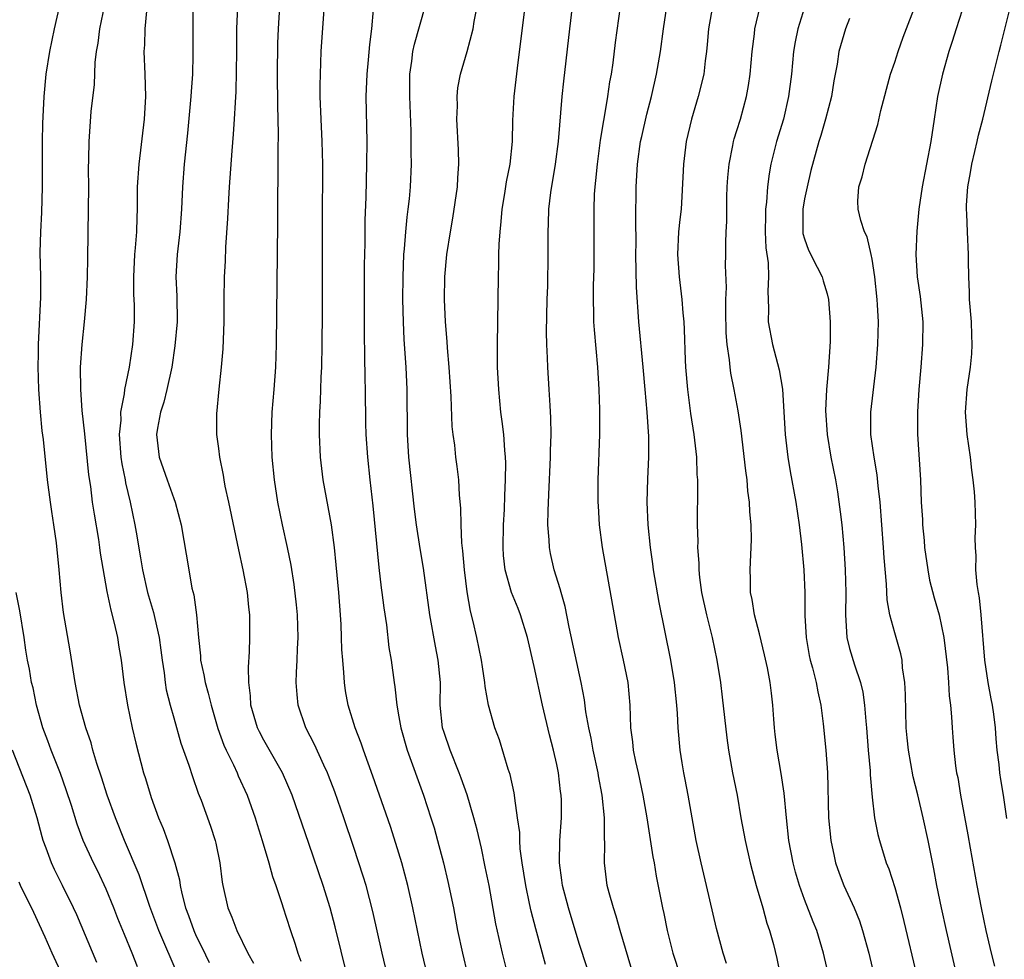
# Model space of a CAD drawing. Units: inches. Extents: x 2643000 to 2646000, y 1515000 to 1518000.
# Drawn here: x 2643749 to 2643837, y 1515332 to 1515416 of the extents above; entities that cross this region are included whole.
import ezdxf

# ---------------------------------------------------------------- set-up
doc = ezdxf.new("R2010")
doc.units = ezdxf.units.IN
doc.header["$MEASUREMENT"] = 0
doc.layers.add('LD26431515_2ft', color=72, linetype='Continuous')

msp = doc.modelspace()

# ---------------------------------------------------------------- linework, layer by layer
at = {"layer": 'LD26431515_2ft'}
for points, elevation in [([(2643763.409, 1515331), (2643761.681, 1515335), (2643760.88, 1515337.12), (2643759.931, 1515339.931), (2643758.634, 1515343), (2643757.834, 1515345), (2643757.109, 1515347), (2643756.602, 1515348.602), (2643756.186, 1515349.814), (2643755.837, 1515351), (2643755.668, 1515351.668), (2643755.197, 1515353), (2643754.644, 1515355), (2643754.245, 1515357), (2643753.813, 1515359.813), (2643753.23, 1515363.23), (2643753.011, 1515365), (2643752.84, 1515367), (2643752.599, 1515369.401), (2643752.367, 1515371), (2643752.172, 1515372.172), (2643752.06, 1515373), (2643751.805, 1515375), (2643751.435, 1515378.565), (2643751.332, 1515379.332), (2643751.174, 1515381), (2643751.039, 1515383), (2643750.987, 1515385.013), (2643751, 1515386.209), (2643751.009, 1515387), (2643751.205, 1515391.205), (2643751.198, 1515393), (2643751.153, 1515395.153), (2643751.195, 1515397), (2643751.293, 1515398.707), (2643751.366, 1515401), (2643751.356, 1515405), (2643751.381, 1515406.619), (2643751.5, 1515409), (2643751.69, 1515411), (2643751.994, 1515413), (2643752.412, 1515415), (2643752.906, 1515417.094)], 8980), ([(2643756.85, 1515417.149), (2643756.429, 1515415), (2643756.261, 1515413.739), (2643756.124, 1515413), (2643756.01, 1515412.01), (2643755.934, 1515410.066), (2643755.662, 1515407.663), (2643755.464, 1515405), (2643755.449, 1515403.449), (2643755.408, 1515402.592), (2643755.429, 1515401), (2643755.416, 1515399), (2643755.338, 1515394.662), (2643755.331, 1515393), (2643755.244, 1515391), (2643755.053, 1515389), (2643754.836, 1515387), (2643754.705, 1515385), (2643754.722, 1515383), (2643754.858, 1515381.142), (2643755.085, 1515379.086), (2643755.447, 1515375.447), (2643755.608, 1515374.392), (2643755.774, 1515373), (2643755.93, 1515371.93), (2643756.316, 1515369.684), (2643756.421, 1515369), (2643756.482, 1515368.482), (2643757.073, 1515365.073), (2643757.411, 1515363.412), (2643757.729, 1515362.271), (2643758.005, 1515361), (2643758.13, 1515360.13), (2643758.33, 1515359), (2643758.573, 1515357), (2643758.912, 1515355), (2643759.326, 1515353), (2643759.631, 1515351.631), (2643760.33, 1515349), (2643760.496, 1515348.496), (2643761, 1515346.802), (2643761.647, 1515345), (2643762.054, 1515344.054), (2643762.446, 1515343), (2643763.117, 1515341), (2643763.505, 1515339.505), (2643763.573, 1515339), (2643763.72, 1515338.279), (2643764.056, 1515337), (2643764.321, 1515336.321), (2643764.779, 1515335), (2643765, 1515334.507), (2643765.51, 1515333.509), (2643766.152, 1515332.152)], 8982), ([(2643778.407, 1515331), (2643777.338, 1515335.338), (2643776.884, 1515337), (2643776.257, 1515339), (2643775, 1515342.715), (2643773.51, 1515347), (2643772.653, 1515349), (2643771, 1515351.893), (2643770.617, 1515352.617), (2643770.433, 1515353), (2643769.863, 1515355), (2643769.818, 1515355.818), (2643769.664, 1515357), (2643769.629, 1515358.371), (2643769.726, 1515359.726), (2643769.775, 1515361), (2643769.768, 1515363), (2643769.68, 1515363.68), (2643769.544, 1515365), (2643769.169, 1515367), (2643768.77, 1515368.77), (2643767.888, 1515373), (2643767.575, 1515374.425), (2643767.475, 1515375), (2643767.421, 1515375.42), (2643767.084, 1515377), (2643767, 1515377.762), (2643766.836, 1515379), (2643766.839, 1515380.839), (2643767.032, 1515383.033), (2643767.257, 1515385), (2643767.398, 1515386.603), (2643767.473, 1515389), (2643767.487, 1515391), (2643767.521, 1515393), (2643767.597, 1515394.402), (2643767.642, 1515395.643), (2643767.816, 1515398.184), (2643767.884, 1515399.884), (2643767.948, 1515401), (2643768.179, 1515404.179), (2643768.323, 1515405.677), (2643768.408, 1515407), (2643768.475, 1515408.475), (2643768.545, 1515409.455), (2643768.609, 1515413), (2643768.617, 1515415), (2643768.683, 1515417)], 8988), ([(2643781.978, 1515331), (2643781.507, 1515333), (2643780.686, 1515336.686), (2643780.076, 1515339), (2643779.831, 1515339.831), (2643779, 1515342.366), (2643778.096, 1515345), (2643777.296, 1515347.296), (2643776.746, 1515348.746), (2643776.643, 1515349), (2643776.315, 1515349.685), (2643775.502, 1515351.502), (2643774.722, 1515353), (2643774.056, 1515355), (2643773.951, 1515355.951), (2643773.88, 1515357), (2643773.894, 1515357.894), (2643773.96, 1515359), (2643773.98, 1515359.981), (2643774.038, 1515361), (2643773.98, 1515363), (2643773.904, 1515363.904), (2643773.704, 1515365.704), (2643773.429, 1515367.43), (2643773.116, 1515369), (2643772.67, 1515371), (2643772.257, 1515373), (2643771.946, 1515375), (2643771.75, 1515377), (2643771.673, 1515379), (2643771.747, 1515381), (2643771.923, 1515383), (2643772.068, 1515385), (2643772.133, 1515387), (2643772.246, 1515397.754), (2643772.254, 1515400.254), (2643772.286, 1515401.713), (2643772.29, 1515403), (2643772.274, 1515404.273), (2643772.307, 1515405.692), (2643772.232, 1515408.232), (2643772.215, 1515411), (2643772.249, 1515413.751), (2643772.298, 1515415), (2643772.419, 1515417)], 8990), ([(2643785.542, 1515331), (2643785.071, 1515333), (2643784.237, 1515337), (2643783.783, 1515339), (2643783.257, 1515341), (2643782.73, 1515342.73), (2643782.233, 1515344.233), (2643780.691, 1515348.691), (2643779.841, 1515351), (2643779.63, 1515351.63), (2643779.099, 1515353), (2643778.485, 1515355), (2643778.259, 1515356.259), (2643778.151, 1515357), (2643778.108, 1515357.892), (2643778.001, 1515359), (2643777.935, 1515359.935), (2643777.909, 1515361), (2643777.856, 1515362.144), (2643777.799, 1515363), (2643777.646, 1515365), (2643777.437, 1515367.437), (2643777.269, 1515369), (2643776.998, 1515371), (2643776.269, 1515375), (2643776.033, 1515377), (2643775.934, 1515379), (2643775.936, 1515379.936), (2643775.966, 1515381), (2643776.036, 1515381.964), (2643776.097, 1515384.097), (2643776.148, 1515385), (2643776.183, 1515387), (2643776.203, 1515389.797), (2643776.211, 1515397.789), (2643776.235, 1515403), (2643776.18, 1515405), (2643776.08, 1515407), (2643776.014, 1515409), (2643776.009, 1515409.992), (2643776.025, 1515411), (2643776.103, 1515413), (2643776.152, 1515413.848), (2643776.412, 1515417.588)], 8992), ([(2643793, 1515329.794), (2643792.195, 1515333), (2643791.606, 1515335.606), (2643790.99, 1515339), (2643790.658, 1515340.658), (2643790.309, 1515342.309), (2643789.939, 1515343.939), (2643789.65, 1515345), (2643789.041, 1515347.041), (2643788.525, 1515348.525), (2643788.345, 1515349), (2643787.53, 1515351), (2643787, 1515352.575), (2643786.872, 1515353), (2643786.669, 1515355), (2643786.675, 1515357), (2643786.491, 1515359), (2643786.239, 1515360.239), (2643785.748, 1515363), (2643785.165, 1515367.165), (2643784.884, 1515368.884), (2643784.567, 1515371), (2643784.388, 1515372.388), (2643783.865, 1515377), (2643783.748, 1515379), (2643783.728, 1515383), (2643783.625, 1515385), (2643783.455, 1515387.455), (2643783.39, 1515389), (2643783.353, 1515391), (2643783.372, 1515393), (2643783.443, 1515395), (2643783.495, 1515395.495), (2643783.593, 1515397), (2643783.717, 1515398.284), (2643783.828, 1515399), (2643783.941, 1515399.94), (2643784.034, 1515401), (2643784.101, 1515403), (2643784.079, 1515404.079), (2643784.068, 1515405.933), (2643783.962, 1515409), (2643783.963, 1515411), (2643784.133, 1515412.132), (2643784.238, 1515413), (2643784.362, 1515413.637), (2643785.326, 1515417)], 8996), ([(2643795.993, 1515331.993), (2643795.141, 1515335.141), (2643794.729, 1515336.729), (2643794.595, 1515337.404), (2643794.244, 1515339), (2643794.086, 1515340.086), (2643793.933, 1515341), (2643793.765, 1515342.235), (2643793.72, 1515343), (2643793.712, 1515343.712), (2643793.532, 1515345), (2643793.267, 1515346.733), (2643793.25, 1515347), (2643793.217, 1515347.217), (2643792.853, 1515348.853), (2643792.69, 1515349.31), (2643791.915, 1515351.915), (2643791.497, 1515353), (2643790.942, 1515355), (2643790.649, 1515356.649), (2643790.625, 1515357), (2643790.398, 1515358.398), (2643790.32, 1515359), (2643789.902, 1515361), (2643789.587, 1515362.413), (2643789.335, 1515363.335), (2643789.061, 1515365.061), (2643788.827, 1515367), (2643788.681, 1515368.681), (2643788.589, 1515369.411), (2643788.517, 1515371), (2643788.488, 1515372.489), (2643788.369, 1515373.631), (2643788.306, 1515375), (2643788.173, 1515376.173), (2643788.059, 1515377), (2643787.945, 1515378.055), (2643787.807, 1515379), (2643787.725, 1515379.725), (2643787.63, 1515382.371), (2643787.454, 1515385), (2643787.301, 1515386.699), (2643787.274, 1515387.274), (2643787.133, 1515389), (2643787.046, 1515391), (2643787.078, 1515393), (2643787.26, 1515395), (2643787.562, 1515397), (2643787.787, 1515398.213), (2643788.184, 1515401), (2643788.216, 1515401.784), (2643788.308, 1515403), (2643788.28, 1515404.28), (2643788.143, 1515407), (2643788.181, 1515408.181), (2643788.166, 1515409), (2643788.23, 1515409.77), (2643788.468, 1515411), (2643789.055, 1515413), (2643789.57, 1515415), (2643789.672, 1515415.672), (2643789.935, 1515417)], 8998), ([(2643799.688, 1515331.688), (2643799, 1515333.835), (2643798.048, 1515337), (2643797.51, 1515339), (2643797.459, 1515339.459), (2643797.237, 1515341), (2643797.29, 1515343), (2643797.436, 1515345), (2643797.421, 1515346.579), (2643797.403, 1515347), (2643797.349, 1515347.349), (2643797.149, 1515349), (2643797, 1515349.727), (2643796.711, 1515351), (2643796.358, 1515352.358), (2643795.752, 1515355), (2643795, 1515358.438), (2643794.403, 1515361), (2643793.782, 1515363), (2643793.568, 1515363.567), (2643792.981, 1515364.981), (2643792.421, 1515367), (2643792.284, 1515368.284), (2643792.232, 1515369), (2643792.27, 1515371), (2643792.352, 1515372.352), (2643792.39, 1515373.61), (2643792.464, 1515375), (2643792.486, 1515376.485), (2643792.461, 1515377), (2643792.386, 1515377.614), (2643792.299, 1515379), (2643792.167, 1515380.167), (2643792.045, 1515381), (2643791.847, 1515383), (2643791.754, 1515385), (2643791.735, 1515387), (2643791.822, 1515393), (2643791.869, 1515394.131), (2643791.874, 1515395), (2643791.9, 1515395.9), (2643791.975, 1515397), (2643792.078, 1515397.922), (2643792.169, 1515399), (2643792.403, 1515400.403), (2643792.556, 1515401.444), (2643792.86, 1515403), (2643793.073, 1515405), (2643793.117, 1515406.883), (2643793.226, 1515409), (2643793.509, 1515411.509), (2643794.189, 1515417)], 9000), ([(2643803.806, 1515331), (2643802.622, 1515335), (2643802.273, 1515336.273), (2643802.027, 1515337), (2643801.645, 1515338.355), (2643801.488, 1515339), (2643801.235, 1515341), (2643801.28, 1515342.72), (2643801.237, 1515343.237), (2643801.241, 1515345), (2643801.032, 1515347), (2643800.713, 1515348.713), (2643800.672, 1515349), (2643800.235, 1515351), (2643800.055, 1515352.055), (2643799.842, 1515353), (2643799.591, 1515354.409), (2643799.468, 1515355.468), (2643799.176, 1515357), (2643798.094, 1515361.906), (2643797.741, 1515363.741), (2643797.384, 1515365), (2643797.314, 1515365.314), (2643796.778, 1515367), (2643796.449, 1515368.449), (2643796.346, 1515369), (2643796.331, 1515369.67), (2643796.225, 1515371), (2643796.229, 1515372.23), (2643796.309, 1515373.691), (2643796.446, 1515377), (2643796.449, 1515377.551), (2643796.496, 1515379), (2643796.488, 1515380.489), (2643796.414, 1515381.586), (2643796.342, 1515383), (2643796.204, 1515385), (2643796.188, 1515385.812), (2643796.125, 1515387), (2643796.101, 1515388.102), (2643796.153, 1515391), (2643796.2, 1515392.2), (2643796.248, 1515395), (2643796.235, 1515397), (2643796.275, 1515397.725), (2643796.301, 1515399), (2643796.475, 1515400.476), (2643796.895, 1515403), (2643797.149, 1515405), (2643797.486, 1515409), (2643797.624, 1515410.376), (2643798.153, 1515415), (2643798.41, 1515417)], 9002), ([(2643802.631, 1515417), (2643802.201, 1515413.799), (2643801.979, 1515411.979), (2643801.83, 1515411), (2643801.697, 1515410.303), (2643801.511, 1515409), (2643801.209, 1515407.209), (2643801.138, 1515406.862), (2643800.865, 1515405.135), (2643800.59, 1515403), (2643800.455, 1515401.545), (2643800.382, 1515401), (2643800.333, 1515400.333), (2643800.28, 1515399), (2643800.308, 1515395), (2643800.29, 1515393.71), (2643800.237, 1515392.237), (2643800.224, 1515391), (2643800.271, 1515389.729), (2643800.276, 1515389), (2643800.317, 1515388.316), (2643800.612, 1515385), (2643800.735, 1515383), (2643800.782, 1515381.218), (2643800.785, 1515379), (2643800.66, 1515375), (2643800.659, 1515373), (2643800.671, 1515372.67), (2643800.775, 1515371), (2643801.042, 1515369), (2643802.086, 1515363), (2643802.333, 1515361.667), (2643802.459, 1515361), (2643802.895, 1515359), (2643803.3, 1515357), (2643803.491, 1515355), (2643803.554, 1515353), (2643803.732, 1515351.732), (2643803.798, 1515351), (2643803.997, 1515350.003), (2643804.224, 1515349), (2643804.643, 1515347), (2643804.996, 1515345.004), (2643805.539, 1515341.539), (2643805.644, 1515341), (2643805.829, 1515339.829), (2643806.378, 1515337), (2643806.497, 1515336.497), (2643806.808, 1515335), (2643807.312, 1515333), (2643807.963, 1515331)], 9004), ([(2643812.082, 1515332.082), (2643811.762, 1515333), (2643811.186, 1515335.186), (2643810.308, 1515339), (2643809.818, 1515341), (2643809.376, 1515343), (2643808.661, 1515347), (2643808.402, 1515348.402), (2643808.275, 1515349), (2643808.121, 1515349.879), (2643807.95, 1515351), (2643807.784, 1515353), (2643807.734, 1515354.266), (2643807.673, 1515355), (2643807.457, 1515357), (2643807.114, 1515359), (2643806.096, 1515364.096), (2643805.595, 1515367), (2643805.531, 1515367.531), (2643805.315, 1515369), (2643805.119, 1515371), (2643805.028, 1515373), (2643805.079, 1515375.079), (2643805.171, 1515377), (2643805.163, 1515378.837), (2643805.023, 1515381), (2643804.857, 1515383), (2643804.683, 1515385), (2643804.298, 1515389), (2643804.085, 1515392.084), (2643804.031, 1515395), (2643804.043, 1515396.043), (2643804.026, 1515397.974), (2643804.061, 1515401), (2643804.171, 1515403), (2643804.45, 1515405), (2643804.543, 1515405.457), (2643805, 1515407.444), (2643805.402, 1515409), (2643805.852, 1515411), (2643806.199, 1515413), (2643806.48, 1515415), (2643806.783, 1515417)], 9006), ([(2643810.844, 1515417.156), (2643810.47, 1515415), (2643810.366, 1515413.634), (2643810.296, 1515413), (2643810.181, 1515412.181), (2643810.054, 1515411), (2643809.56, 1515409), (2643808.95, 1515407), (2643808.488, 1515405), (2643808.245, 1515403), (2643808.119, 1515400.119), (2643808.034, 1515399), (2643807.921, 1515398.079), (2643807.819, 1515397), (2643807.724, 1515395), (2643807.858, 1515393), (2643808.104, 1515391), (2643808.194, 1515389.806), (2643808.275, 1515389), (2643808.32, 1515388.32), (2643808.389, 1515385.611), (2643808.427, 1515385), (2643808.602, 1515383), (2643808.887, 1515380.887), (2643809.178, 1515379), (2643809.397, 1515377), (2643809.45, 1515375.45), (2643809.489, 1515375), (2643809.505, 1515374.495), (2643809.475, 1515371), (2643809.512, 1515369.512), (2643809.499, 1515369), (2643809.605, 1515367.605), (2643809.604, 1515367), (2643809.667, 1515366.333), (2643809.865, 1515365), (2643810.303, 1515363), (2643810.811, 1515361), (2643811.224, 1515359), (2643811.525, 1515357), (2643811.697, 1515355.697), (2643812.104, 1515352.104), (2643812.257, 1515351), (2643812.615, 1515349), (2643813.007, 1515347), (2643813.35, 1515345), (2643813.615, 1515343.615), (2643813.717, 1515343), (2643814.169, 1515341), (2643814.334, 1515340.334), (2643814.703, 1515339), (2643815.289, 1515337), (2643815.657, 1515335.657), (2643815.893, 1515335), (2643816.231, 1515333.77), (2643816.53, 1515332.53), (2643817.238, 1515329)], 9008), ([(2643821.173, 1515330.827), (2643820.681, 1515333), (2643820.081, 1515335), (2643819.767, 1515335.767), (2643819, 1515337.743), (2643818.536, 1515339), (2643818.191, 1515340.191), (2643817.98, 1515341), (2643817.612, 1515343), (2643817.384, 1515345), (2643817.191, 1515347.191), (2643816.936, 1515348.936), (2643816.554, 1515351), (2643816.401, 1515352.401), (2643816.32, 1515353), (2643816.26, 1515353.74), (2643816.194, 1515355), (2643816.05, 1515356.05), (2643815.942, 1515357), (2643815.698, 1515358.302), (2643815.449, 1515359.449), (2643815, 1515361.333), (2643814.567, 1515363), (2643814.362, 1515364.362), (2643814.212, 1515365), (2643814.21, 1515366.21), (2643814.183, 1515367), (2643814.302, 1515369.698), (2643814.263, 1515371), (2643814.14, 1515372.14), (2643814.116, 1515373), (2643813.973, 1515373.973), (2643813.89, 1515375), (2643813.779, 1515375.779), (2643813.361, 1515379.361), (2643813.106, 1515381.106), (2643812.76, 1515383), (2643812.462, 1515384.462), (2643812.39, 1515385), (2643812.349, 1515385.651), (2643812.132, 1515387), (2643812.043, 1515388.043), (2643812.006, 1515389.994), (2643812.014, 1515391), (2643812.06, 1515392.06), (2643811.988, 1515394.012), (2643812.011, 1515395), (2643812.007, 1515396.007), (2643812.035, 1515397), (2643812.09, 1515397.91), (2643812.088, 1515399), (2643812.106, 1515400.105), (2643812.139, 1515401), (2643812.183, 1515401.817), (2643812.294, 1515403), (2643812.644, 1515404.644), (2643812.696, 1515405), (2643812.756, 1515405.244), (2643813, 1515405.996), (2643813.298, 1515407), (2643813.835, 1515409), (2643814.017, 1515409.983), (2643814.168, 1515411), (2643814.356, 1515413), (2643814.552, 1515414.552), (2643814.59, 1515415), (2643815.053, 1515417)], 9010), ([(2643819, 1515416.907), (2643818.386, 1515415), (2643818.157, 1515413.843), (2643818.017, 1515413), (2643817.83, 1515411), (2643817.587, 1515409), (2643817.115, 1515407), (2643816.499, 1515405), (2643816.001, 1515403), (2643815.853, 1515402.147), (2643815.71, 1515401), (2643815.628, 1515399.628), (2643815.544, 1515399), (2643815.525, 1515398.475), (2643815.513, 1515397), (2643815.571, 1515395.571), (2643815.767, 1515394.233), (2643815.795, 1515393), (2643815.724, 1515391.724), (2643815.77, 1515391), (2643815.794, 1515390.206), (2643815.782, 1515389), (2643816.159, 1515387), (2643816.757, 1515384.757), (2643817.029, 1515383.029), (2643817.287, 1515379), (2643817.524, 1515377), (2643817.725, 1515375.725), (2643818.211, 1515373), (2643818.523, 1515371), (2643818.741, 1515369.259), (2643818.927, 1515367), (2643819.008, 1515365), (2643819.034, 1515362.966), (2643819.137, 1515361), (2643819.403, 1515359.402), (2643819.483, 1515359), (2643819.69, 1515358.31), (2643820.029, 1515357), (2643820.17, 1515356.17), (2643820.45, 1515355), (2643820.646, 1515353.355), (2643820.876, 1515351), (2643821.028, 1515349.028), (2643821.133, 1515345), (2643821.336, 1515343), (2643821.611, 1515341.611), (2643821.755, 1515341), (2643822.077, 1515340.077), (2643822.492, 1515339), (2643823.411, 1515337), (2643823.864, 1515335.864), (2643824.148, 1515335), (2643824.688, 1515333), (2643825, 1515331.706)], 9012), ([(2643832.51, 1515331), (2643831.585, 1515335), (2643831.148, 1515337), (2643830.752, 1515339), (2643830.483, 1515340.483), (2643829.976, 1515343), (2643829.529, 1515345), (2643829.047, 1515347.048), (2643828.644, 1515348.644), (2643828.216, 1515351), (2643828.109, 1515352.109), (2643828.029, 1515353), (2643827.957, 1515355.957), (2643827.9, 1515357), (2643827.704, 1515358.296), (2643827.647, 1515359), (2643827.543, 1515359.543), (2643827, 1515361.415), (2643826.574, 1515363), (2643826.341, 1515364.341), (2643826.274, 1515365.726), (2643826.065, 1515368.065), (2643826.007, 1515369), (2643825.694, 1515373), (2643825.531, 1515374.468), (2643825.447, 1515375.447), (2643825.19, 1515377), (2643824.895, 1515379), (2643824.867, 1515381), (2643825.354, 1515385), (2643825.504, 1515387), (2643825.549, 1515389), (2643825.48, 1515390.52), (2643825.443, 1515391), (2643825.221, 1515393), (2643825, 1515394.578), (2643824.921, 1515395), (2643824.567, 1515396.567), (2643824.33, 1515397), (2643824.001, 1515397.999), (2643823.744, 1515399), (2643823.733, 1515399.733), (2643823.821, 1515401), (2643824.125, 1515401.875), (2643824.364, 1515403), (2643825.493, 1515406.507), (2643825.775, 1515407.775), (2643826.639, 1515411), (2643827, 1515412.052), (2643827.301, 1515413), (2643827.743, 1515414.257), (2643829, 1515417.493)], 9016), ([(2643836.941, 1515344.941), (2643836.653, 1515347), (2643836.41, 1515348.41), (2643836.329, 1515349), (2643836.26, 1515349.74), (2643836.095, 1515351), (2643836.003, 1515352.003), (2643835.95, 1515353), (2643835.811, 1515354.189), (2643835.691, 1515355), (2643835.565, 1515355.565), (2643835.301, 1515357), (2643835.002, 1515359), (2643834.676, 1515363), (2643834.523, 1515364.523), (2643834.423, 1515365), (2643834.304, 1515365.696), (2643834.213, 1515367), (2643834.241, 1515368.241), (2643834.171, 1515369), (2643834.155, 1515369.845), (2643834.199, 1515371), (2643834.133, 1515373), (2643834.079, 1515373.921), (2643833.962, 1515375), (2643833.846, 1515375.846), (2643833.725, 1515377), (2643833.443, 1515379), (2643833.285, 1515381), (2643833.423, 1515383), (2643833.724, 1515385), (2643833.836, 1515386.164), (2643833.885, 1515387), (2643833.838, 1515387.838), (2643833.813, 1515389), (2643833.651, 1515391), (2643833.642, 1515391.642), (2643833.572, 1515393), (2643833.54, 1515394.46), (2643833.554, 1515395), (2643833.458, 1515397), (2643833.412, 1515398.588), (2643833.373, 1515399), (2643833.372, 1515399.372), (2643833.501, 1515401), (2643833.741, 1515402.259), (2643833.848, 1515403), (2643834.116, 1515404.116), (2643834.312, 1515405), (2643834.422, 1515405.578), (2643834.807, 1515407), (2643835.608, 1515410.392), (2643836.271, 1515413), (2643836.432, 1515413.568), (2643837.276, 1515417)], 9020), ([(2643760.587, 1515416.587), (2643760.433, 1515415), (2643760.409, 1515413.591), (2643760.361, 1515413), (2643760.452, 1515411), (2643760.505, 1515409), (2643760.387, 1515407), (2643759.899, 1515403), (2643759.772, 1515401), (2643759.763, 1515399), (2643759.719, 1515398.281), (2643759.688, 1515397), (2643759.588, 1515395.588), (2643759.52, 1515395), (2643759.43, 1515393), (2643759.449, 1515391.449), (2643759.486, 1515390.514), (2643759.489, 1515389), (2643759.338, 1515387), (2643759.048, 1515385), (2643758.637, 1515383), (2643758.611, 1515382.611), (2643758.294, 1515381), (2643758.299, 1515380.299), (2643758.174, 1515379), (2643758.321, 1515377), (2643758.399, 1515376.399), (2643758.684, 1515375), (2643758.725, 1515374.725), (2643759.14, 1515373), (2643759.561, 1515371), (2643759.659, 1515370.341), (2643760.065, 1515368.065), (2643760.232, 1515367), (2643760.689, 1515365), (2643761.215, 1515363.215), (2643761.32, 1515362.68), (2643761.711, 1515361), (2643761.868, 1515359.868), (2643761.968, 1515359), (2643762.146, 1515357.854), (2643762.243, 1515357), (2643762.348, 1515356.348), (2643762.692, 1515355), (2643763, 1515353.873), (2643763.637, 1515351.637), (2643764.337, 1515349.663), (2643764.658, 1515348.658), (2643765.187, 1515347.187), (2643765.428, 1515346.572), (2643766.27, 1515344.27), (2643766.678, 1515343), (2643766.744, 1515342.744), (2643767.093, 1515341), (2643767.298, 1515339.298), (2643767.351, 1515339), (2643767.803, 1515337), (2643768.174, 1515336.174), (2643768.598, 1515335), (2643769.583, 1515333), (2643770.09, 1515332.09)], 8984), ([(2643764.712, 1515416.712), (2643764.694, 1515415), (2643764.713, 1515412.713), (2643764.666, 1515411), (2643764.553, 1515409.447), (2643764.538, 1515409), (2643764.234, 1515405.766), (2643763.932, 1515403), (2643763.784, 1515401), (2643763.708, 1515399), (2643763.56, 1515397), (2643763.312, 1515395), (2643763.196, 1515393), (2643763.277, 1515391.277), (2643763.296, 1515389), (2643763.113, 1515386.887), (2643762.829, 1515385), (2643762.404, 1515383), (2643762.126, 1515381.875), (2643761.845, 1515381), (2643761.566, 1515379.566), (2643761.483, 1515379), (2643761.719, 1515377), (2643762.411, 1515375), (2643763, 1515373.329), (2643763.129, 1515373), (2643763.657, 1515371), (2643764.332, 1515367), (2643764.625, 1515365.375), (2643764.778, 1515364.778), (2643765.022, 1515363.022), (2643765.205, 1515361), (2643765.378, 1515359.378), (2643765.393, 1515359), (2643765.69, 1515357.69), (2643765.794, 1515357), (2643766.075, 1515356.075), (2643766.315, 1515355), (2643766.913, 1515352.913), (2643767.447, 1515351.447), (2643767.654, 1515351), (2643768.312, 1515349.688), (2643768.623, 1515349), (2643768.73, 1515348.73), (2643769.514, 1515347), (2643770.23, 1515345), (2643770.408, 1515344.408), (2643770.867, 1515343), (2643771.46, 1515341), (2643771.781, 1515339.781), (2643772.062, 1515339), (2643772.595, 1515337.404), (2643772.717, 1515337), (2643773, 1515336.173), (2643773.359, 1515335), (2643773.778, 1515333.778), (2643774.016, 1515333), (2643774.291, 1515332.291)], 8986), ([(2643780.716, 1515416.716), (2643780.559, 1515415), (2643780.381, 1515413.62), (2643780.273, 1515412.273), (2643780.139, 1515411), (2643780.071, 1515409), (2643780.132, 1515405), (2643780.13, 1515403), (2643780.069, 1515400.069), (2643779.982, 1515398.018), (2643779.963, 1515395.963), (2643779.923, 1515394.078), (2643779.899, 1515389), (2643779.899, 1515387.899), (2643779.942, 1515386.058), (2643779.956, 1515383.957), (2643779.987, 1515383), (2643780.034, 1515380.034), (2643780.064, 1515379), (2643780.195, 1515377), (2643780.406, 1515375), (2643780.68, 1515372.68), (2643781.213, 1515367.213), (2643781.419, 1515365.419), (2643781.482, 1515365), (2643781.642, 1515363.642), (2643781.879, 1515362.121), (2643782.109, 1515360.109), (2643782.293, 1515359), (2643782.557, 1515357), (2643782.627, 1515356.627), (2643782.8, 1515355), (2643783, 1515353.968), (2643783.166, 1515353), (2643783.738, 1515351), (2643785.161, 1515347), (2643785.828, 1515345), (2643786.109, 1515344.11), (2643786.43, 1515343), (2643786.96, 1515341), (2643787.347, 1515339.347), (2643787.824, 1515337), (2643788.204, 1515335), (2643788.63, 1515333), (2643789.085, 1515331.085)], 8994), ([(2643833, 1515416.661), (2643832.446, 1515415), (2643832.111, 1515413.889), (2643831.816, 1515413), (2643831.244, 1515411), (2643830.791, 1515409), (2643830.488, 1515407), (2643830.205, 1515405), (2643829.422, 1515401), (2643829.138, 1515399), (2643828.951, 1515397.049), (2643828.882, 1515395), (2643828.998, 1515393), (2643829.259, 1515391.259), (2643829.487, 1515389), (2643829.48, 1515387), (2643829.32, 1515385), (2643829.134, 1515383), (2643829.022, 1515381.022), (2643829.035, 1515379.035), (2643829.276, 1515375), (2643829.361, 1515373), (2643829.457, 1515371.457), (2643829.471, 1515371), (2643829.604, 1515369.604), (2643829.646, 1515369), (2643829.926, 1515367), (2643830.101, 1515366.101), (2643830.507, 1515364.507), (2643830.957, 1515363), (2643831.374, 1515361), (2643831.687, 1515358.314), (2643831.778, 1515357), (2643831.835, 1515355.835), (2643831.955, 1515355), (2643832.047, 1515353.953), (2643832.089, 1515353), (2643832.168, 1515352.168), (2643832.24, 1515351), (2643832.398, 1515349.602), (2643832.497, 1515349), (2643832.588, 1515348.588), (2643832.836, 1515347), (2643833.49, 1515343.49), (2643833.684, 1515342.316), (2643834.276, 1515339), (2643834.66, 1515337), (2643835.091, 1515335), (2643835.56, 1515333), (2643835.846, 1515331.846)], 9018), ([(2643823, 1515415.914), (2643822.625, 1515415), (2643822.04, 1515413), (2643821.882, 1515411.883), (2643821.597, 1515410.403), (2643821.381, 1515409), (2643820.868, 1515407), (2643820.449, 1515405.551), (2643820.273, 1515405), (2643819.556, 1515402.444), (2643819.215, 1515401), (2643819, 1515399.932), (2643818.837, 1515399), (2643818.84, 1515397), (2643818.858, 1515396.858), (2643819, 1515396.386), (2643819.358, 1515395.358), (2643820.129, 1515393.871), (2643820.555, 1515393), (2643820.647, 1515392.647), (2643821, 1515391.506), (2643821.13, 1515391), (2643821.277, 1515389), (2643821.265, 1515387.265), (2643821.133, 1515385), (2643820.949, 1515383), (2643820.86, 1515381.14), (2643820.991, 1515379), (2643821.334, 1515377), (2643821.73, 1515375), (2643821.916, 1515373.916), (2643822.165, 1515372.165), (2643822.293, 1515371), (2643822.478, 1515369), (2643822.616, 1515367), (2643822.661, 1515365), (2643822.628, 1515363), (2643822.753, 1515361), (2643823, 1515360.027), (2643823.432, 1515358.568), (2643823.97, 1515357), (2643824.164, 1515356.164), (2643824.322, 1515355), (2643824.422, 1515353.578), (2643824.484, 1515353), (2643824.648, 1515351), (2643824.816, 1515349.184), (2643824.827, 1515348.827), (2643825, 1515346.831), (2643825.219, 1515345), (2643825.508, 1515343.508), (2643825.643, 1515343), (2643826.255, 1515341), (2643826.475, 1515340.474), (2643827, 1515338.804), (2643827.501, 1515337), (2643827.812, 1515335.812), (2643830.106, 1515326.105)], 9014), ([(2643759.784, 1515331.784), (2643759.324, 1515333), (2643758.635, 1515334.634), (2643758.053, 1515336.053), (2643757.689, 1515337), (2643757, 1515338.67), (2643756.259, 1515340.259), (2643755.886, 1515341), (2643754.968, 1515343), (2643754.429, 1515344.428), (2643753.92, 1515346.08), (2643753.471, 1515347.472), (2643752.946, 1515348.946), (2643752.127, 1515351), (2643751.83, 1515351.83), (2643751.384, 1515353), (2643750.815, 1515355), (2643750.523, 1515356.523), (2643750.388, 1515357), (2643750.191, 1515358.191), (2643750.032, 1515359), (2643749.883, 1515359.883), (2643749.726, 1515361), (2643749.353, 1515363.353), (2643749.022, 1515365)], 8978), ([(2643756.178, 1515332.177), (2643754.392, 1515336.392), (2643754.115, 1515337), (2643753.131, 1515339), (2643752.408, 1515340.408), (2643752.142, 1515341), (2643751.683, 1515342.317), (2643751.417, 1515343), (2643751.319, 1515343.319), (2643750.872, 1515345), (2643750.257, 1515347), (2643748.696, 1515351)], 8976), ([(2643753.138, 1515331), (2643752.211, 1515333), (2643751.589, 1515334.411), (2643750.59, 1515336.591), (2643749.41, 1515339), (2643749.284, 1515339.284)], 8974)]:
    msp.add_lwpolyline(points, dxfattribs=dict(at, elevation=elevation))

doc.saveas('drawing.dxf')
